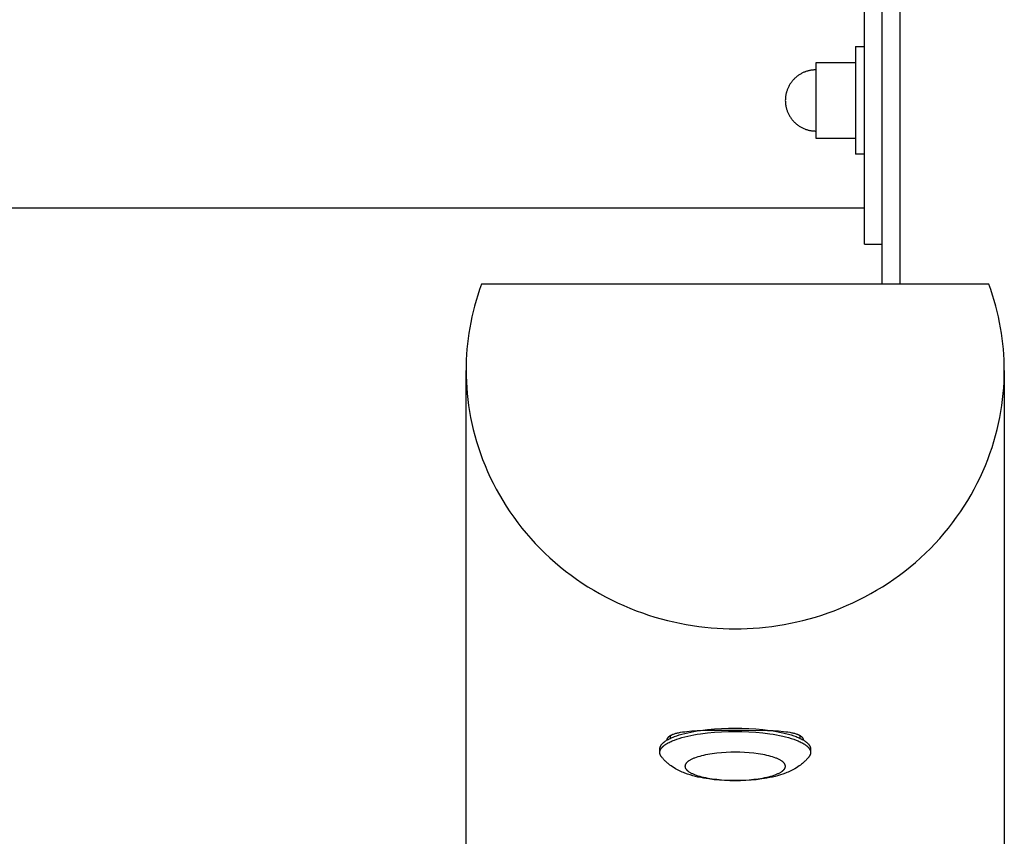
# Model space of a CAD drawing. Units: millimetres. Extents: x -1809 to 1809, y -3810 to 3810.
# Drawn here: x 1535 to 1809, y -205 to 22 of the extents above; entities that cross this region are included whole.
import ezdxf

# ---------------------------------------------------------------- set-up
doc = ezdxf.new("R2010")
doc.units = ezdxf.units.MM
doc.layers.add('ORG1006AY 2D', color=7, linetype='Continuous', true_color=0x000000)

msp = doc.modelspace()

# ---------------------------------------------------------------- linework, layer by layer
at = {"layer": 'ORG1006AY 2D', "color": 18, "lineweight": -3, "true_color": 0x000000}
for points in [[(1775, -51.19), (1775, 51.19)], [(1780, -51.19), (1780, 51.19)], [(1770, -40), (1770, 40)], [(1767.5, 15), (1767.5, 15), (1767.5, -15), (1767.5, -15)], [(1767.5, 15), (1770, 15)], [(1756.49, 8.52), (1756.29, 8.52), (1756.09, 8.51), (1755.89, 8.5), (1755.69, 8.48), (1755.49, 8.46), (1755.29, 8.44), (1755.09, 8.41), (1754.9, 8.37), (1754.7, 8.33), (1754.51, 8.29), (1754.31, 8.24), (1754.12, 8.18), (1753.93, 8.12), (1753.73, 8.06), (1753.54, 7.99), (1753.36, 7.92), (1753.16, 7.84), (1752.96, 7.75), (1752.76, 7.66), (1752.56, 7.56), (1752.37, 7.46), (1752.18, 7.35), (1752, 7.24), (1751.82, 7.12), (1751.64, 7), (1751.46, 6.87), (1751.28, 6.74), (1751.11, 6.61), (1750.95, 6.47), (1750.78, 6.33), (1750.62, 6.18), (1750.47, 6.03), (1750.32, 5.87), (1750.17, 5.71), (1750.02, 5.55), (1749.88, 5.38), (1749.75, 5.21), (1749.62, 5.03), (1749.49, 4.86), (1749.37, 4.68), (1749.25, 4.5), (1749.14, 4.31), (1749.03, 4.12), (1748.93, 3.93), (1748.83, 3.73), (1748.74, 3.54), (1748.65, 3.34), (1748.57, 3.14), (1748.5, 2.96), (1748.44, 2.79), (1748.38, 2.61), (1748.33, 2.44), (1748.28, 2.26), (1748.23, 2.08), (1748.19, 1.9), (1748.15, 1.72), (1748.11, 1.54), (1748.08, 1.36), (1748.05, 1.17), (1748.03, 0.99), (1748.01, 0.81), (1747.99, 0.62), (1747.98, 0.44), (1747.98, 0.25), (1747.97, 0)], [(1756.49, 10.47), (1756.49, 10.47), (1756.49, -10.47), (1756.49, -10.47)], [(1757.91, 10.47), (1756.49, 10.47)], [(1767.5, 10.47), (1757.91, 10.47)], [(1747.97, 0), (1747.98, -0.25), (1747.98, -0.44), (1747.99, -0.62), (1748.01, -0.81), (1748.03, -0.99), (1748.05, -1.17), (1748.08, -1.36), (1748.11, -1.54), (1748.15, -1.72), (1748.19, -1.9), (1748.23, -2.08), (1748.28, -2.26), (1748.33, -2.44), (1748.38, -2.61), (1748.44, -2.79), (1748.5, -2.96), (1748.57, -3.14), (1748.65, -3.34), (1748.74, -3.54), (1748.83, -3.73), (1748.93, -3.93), (1749.03, -4.12), (1749.14, -4.31), (1749.25, -4.5), (1749.37, -4.68), (1749.49, -4.86), (1749.62, -5.03), (1749.75, -5.21), (1749.88, -5.38), (1750.02, -5.55), (1750.17, -5.71), (1750.32, -5.87), (1750.47, -6.03), (1750.62, -6.18), (1750.78, -6.33), (1750.95, -6.47), (1751.11, -6.61), (1751.28, -6.74), (1751.46, -6.87), (1751.64, -7), (1751.82, -7.12), (1752, -7.24), (1752.18, -7.35), (1752.37, -7.46), (1752.56, -7.56), (1752.76, -7.66), (1752.96, -7.75), (1753.16, -7.84), (1753.36, -7.92), (1753.54, -7.99), (1753.73, -8.06), (1753.93, -8.12), (1754.12, -8.18), (1754.31, -8.24), (1754.51, -8.29), (1754.7, -8.33), (1754.9, -8.37), (1755.09, -8.41), (1755.29, -8.44), (1755.49, -8.46), (1755.69, -8.48), (1755.89, -8.5), (1756.09, -8.51), (1756.29, -8.52), (1756.49, -8.52)], [(1756.49, -10.47), (1757.91, -10.47)], [(1757.91, -10.47), (1767.5, -10.47)], [(1770, -15), (1767.5, -15)], [(1770, -30), (-1770, -30)], [(1770, -40), (1775, -40)], [(1663.29, -51.19), (1662.75, -52.71), (1662.25, -54.23), (1661.79, -55.75), (1661.36, -57.27), (1660.97, -58.79), (1660.62, -60.31), (1660.3, -61.83), (1660.02, -63.34), (1659.78, -64.85), (1659.57, -66.36), (1659.39, -67.85), (1659.25, -69.34), (1659.14, -70.82), (1659.06, -72.29), (1659.02, -73.75), (1659, -75.2)], [(1804.71, -51.19), (1663.29, -51.19)], [(1809, -75.2), (1808.98, -73.75), (1808.94, -72.29), (1808.86, -70.82), (1808.75, -69.34), (1808.61, -67.85), (1808.43, -66.36), (1808.22, -64.85), (1807.98, -63.34), (1807.7, -61.83), (1807.38, -60.31), (1807.03, -58.79), (1806.64, -57.27), (1806.21, -55.75), (1805.75, -54.23), (1805.25, -52.71), (1804.71, -51.19)], [(1659, -75.2), (1659.02, -76.79), (1659.07, -78.41), (1659.17, -80.03), (1659.3, -81.67), (1659.48, -83.31), (1659.69, -84.97), (1659.95, -86.63), (1660.25, -88.3), (1660.6, -89.97), (1660.98, -91.65), (1661.42, -93.33), (1661.9, -95.01), (1662.42, -96.69), (1662.99, -98.37), (1663.6, -100.04), (1664.27, -101.71), (1664.97, -103.36), (1665.73, -105.01), (1666.53, -106.65), (1667.38, -108.27), (1668.27, -109.88), (1669.21, -111.48), (1670.2, -113.05), (1671.23, -114.61), (1672.3, -116.14), (1673.41, -117.65), (1674.57, -119.13), (1675.77, -120.59), (1677.01, -122.02), (1678.29, -123.42), (1679.61, -124.79), (1680.97, -126.12), (1682.36, -127.42), (1683.78, -128.69), (1685.24, -129.92), (1686.73, -131.11), (1688.25, -132.26), (1689.79, -133.37), (1691.36, -134.45), (1692.96, -135.48), (1694.58, -136.46), (1696.22, -137.41), (1697.88, -138.31), (1699.55, -139.17), (1701.24, -139.98), (1702.95, -140.75), (1704.67, -141.48), (1706.39, -142.16), (1708.13, -142.79), (1709.87, -143.39), (1711.61, -143.93), (1713.36, -144.44), (1715.11, -144.89), (1716.86, -145.31), (1718.61, -145.68), (1720.35, -146.01), (1722.09, -146.3), (1723.82, -146.55), (1725.55, -146.76), (1727.26, -146.92), (1728.96, -147.05), (1730.66, -147.14), (1732.34, -147.2), (1734, -147.22), (1735.66, -147.2), (1737.34, -147.14), (1739.04, -147.05), (1740.74, -146.92), (1742.45, -146.76), (1744.18, -146.55), (1745.91, -146.3), (1747.65, -146.01), (1749.39, -145.68), (1751.14, -145.31), (1752.89, -144.89), (1754.64, -144.44), (1756.39, -143.93), (1758.13, -143.39), (1759.87, -142.79), (1761.61, -142.16), (1763.33, -141.48), (1765.05, -140.75), (1766.76, -139.98), (1768.45, -139.17), (1770.12, -138.31), (1771.78, -137.41), (1773.42, -136.46), (1775.04, -135.48), (1776.64, -134.45), (1778.21, -133.37), (1779.75, -132.26), (1781.27, -131.11), (1782.76, -129.92), (1784.22, -128.69), (1785.64, -127.42), (1787.03, -126.12), (1788.39, -124.79), (1789.71, -123.42), (1790.99, -122.02), (1792.23, -120.59), (1793.43, -119.13), (1794.59, -117.65), (1795.7, -116.14), (1796.77, -114.61), (1797.8, -113.05), (1798.79, -111.48), (1799.73, -109.88), (1800.62, -108.27), (1801.47, -106.65), (1802.27, -105.01), (1803.03, -103.36), (1803.73, -101.71), (1804.4, -100.04), (1805.01, -98.37), (1805.58, -96.69), (1806.1, -95.01), (1806.58, -93.33), (1807.02, -91.65), (1807.4, -89.97), (1807.75, -88.3), (1808.05, -86.63), (1808.31, -84.97), (1808.52, -83.31), (1808.7, -81.67), (1808.83, -80.03), (1808.93, -78.41), (1808.98, -76.79), (1809, -75.2)], [(1659, -842.41), (1659, -75.2)], [(1809, -75.2), (1809, -842.41)], [(1713, -180.71), (1713, -180.68), (1713, -180.64), (1713, -180.61), (1713.01, -180.58), (1713.01, -180.55), (1713.01, -180.51), (1713.02, -180.48), (1713.02, -180.45), (1713.03, -180.41), (1713.03, -180.38), (1713.04, -180.35), (1713.05, -180.32), (1713.06, -180.28), (1713.06, -180.25), (1713.07, -180.22), (1713.08, -180.18), (1713.1, -180.15), (1713.11, -180.12), (1713.12, -180.08), (1713.13, -180.05), (1713.15, -180.01), (1713.16, -179.98), (1713.19, -179.91), (1713.23, -179.85), (1713.27, -179.78), (1713.31, -179.71), (1713.35, -179.64), (1713.4, -179.57), (1713.45, -179.51), (1713.5, -179.44), (1713.56, -179.37), (1713.61, -179.3), (1713.68, -179.23), (1713.74, -179.16), (1713.81, -179.1), (1713.88, -179.03), (1713.96, -178.96), (1714.04, -178.89), (1714.12, -178.82), (1714.2, -178.76), (1714.29, -178.69), (1714.38, -178.62), (1714.47, -178.55), (1714.67, -178.42), (1714.88, -178.28), (1715.11, -178.15), (1715.35, -178.02), (1715.6, -177.89), (1715.86, -177.76), (1716.13, -177.63), (1716.42, -177.5), (1716.72, -177.38), (1717.04, -177.25), (1717.7, -177.01), (1718.4, -176.78), (1719.15, -176.56), (1719.94, -176.36), (1720.76, -176.16), (1721.62, -175.97), (1722.51, -175.8), (1723.42, -175.65), (1724.35, -175.5), (1726.27, -175.26), (1728.22, -175.07), (1730.18, -174.95), (1732.11, -174.87), (1734, -174.85), (1735.89, -174.87), (1737.82, -174.95), (1739.78, -175.07), (1741.73, -175.26), (1743.65, -175.5), (1744.58, -175.65), (1745.49, -175.8), (1746.38, -175.97), (1747.24, -176.16), (1748.06, -176.36), (1748.85, -176.56), (1749.6, -176.78), (1750.3, -177.01), (1750.96, -177.25), (1751.28, -177.38), (1751.58, -177.5), (1751.87, -177.63), (1752.14, -177.76), (1752.4, -177.89), (1752.65, -178.02), (1752.89, -178.15), (1753.12, -178.28), (1753.33, -178.42), (1753.53, -178.55), (1753.62, -178.62), (1753.71, -178.69), (1753.8, -178.76), (1753.88, -178.82), (1753.96, -178.89), (1754.04, -178.96), (1754.12, -179.03), (1754.19, -179.1), (1754.26, -179.16), (1754.32, -179.23), (1754.39, -179.3), (1754.44, -179.37), (1754.5, -179.44), (1754.55, -179.51), (1754.6, -179.57), (1754.65, -179.64), (1754.69, -179.71), (1754.73, -179.78), (1754.77, -179.85), (1754.81, -179.91), (1754.84, -179.98), (1754.85, -180.01), (1754.87, -180.05), (1754.88, -180.08), (1754.89, -180.12), (1754.9, -180.15), (1754.92, -180.18), (1754.93, -180.22), (1754.94, -180.25), (1754.94, -180.28), (1754.95, -180.32), (1754.96, -180.35), (1754.97, -180.38), (1754.97, -180.41), (1754.98, -180.45), (1754.98, -180.48), (1754.99, -180.51), (1754.99, -180.55), (1754.99, -180.58), (1755, -180.61), (1755, -180.64), (1755, -180.68), (1755, -180.71)], [(1715, -178.36), (1715, -178.33), (1715, -178.29), (1715, -178.26), (1715.01, -178.23), (1715.01, -178.2), (1715.01, -178.17), (1715.02, -178.14), (1715.02, -178.1), (1715.03, -178.07), (1715.04, -178.04), (1715.04, -178.01), (1715.05, -177.98), (1715.06, -177.95), (1715.07, -177.92), (1715.08, -177.89), (1715.09, -177.86), (1715.1, -177.83), (1715.12, -177.8), (1715.13, -177.77), (1715.14, -177.74), (1715.16, -177.72), (1715.17, -177.69), (1715.19, -177.66), (1715.21, -177.63), (1715.22, -177.6), (1715.24, -177.57), (1715.26, -177.55), (1715.28, -177.52), (1715.3, -177.49), (1715.32, -177.47), (1715.35, -177.44), (1715.37, -177.41), (1715.39, -177.39), (1715.42, -177.36), (1715.44, -177.33), (1715.47, -177.31), (1715.52, -177.26), (1715.57, -177.21), (1715.63, -177.16), (1715.69, -177.11), (1715.76, -177.06), (1715.82, -177.02), (1715.89, -176.97), (1715.97, -176.93), (1716.04, -176.88), (1716.12, -176.84), (1716.2, -176.8), (1716.28, -176.76), (1716.37, -176.72), (1716.45, -176.68), (1716.55, -176.64), (1716.64, -176.6), (1716.83, -176.52), (1717.04, -176.45), (1717.25, -176.39), (1717.48, -176.32), (1717.71, -176.26), (1717.96, -176.2), (1718.21, -176.15), (1718.75, -176.04), (1719.32, -175.95), (1719.92, -175.87), (1720.56, -175.79), (1721.94, -175.67), (1723.43, -175.58), (1726.71, -175.47), (1737.72, -175.42), (1742.97, -175.52), (1744.57, -175.58), (1746.06, -175.67), (1747.44, -175.79), (1748.08, -175.87), (1748.68, -175.95), (1749.25, -176.04), (1749.79, -176.15), (1750.04, -176.2), (1750.29, -176.26), (1750.52, -176.32), (1750.75, -176.39), (1750.96, -176.45), (1751.17, -176.52), (1751.36, -176.6), (1751.45, -176.64), (1751.55, -176.68), (1751.63, -176.72), (1751.72, -176.76), (1751.8, -176.8), (1751.88, -176.84), (1751.96, -176.88), (1752.03, -176.93), (1752.11, -176.97), (1752.18, -177.02), (1752.24, -177.06), (1752.31, -177.11), (1752.37, -177.16), (1752.43, -177.21), (1752.48, -177.26), (1752.53, -177.31), (1752.56, -177.33), (1752.58, -177.36), (1752.61, -177.39), (1752.63, -177.41), (1752.65, -177.44), (1752.68, -177.47), (1752.7, -177.49), (1752.72, -177.52), (1752.74, -177.55), (1752.76, -177.57), (1752.78, -177.6), (1752.79, -177.63), (1752.81, -177.66), (1752.83, -177.69), (1752.84, -177.72), (1752.86, -177.74), (1752.87, -177.77), (1752.88, -177.8), (1752.9, -177.83), (1752.91, -177.86), (1752.92, -177.89), (1752.93, -177.92), (1752.94, -177.95), (1752.95, -177.98), (1752.96, -178.01), (1752.96, -178.04), (1752.97, -178.07), (1752.98, -178.1), (1752.98, -178.14), (1752.99, -178.17), (1752.99, -178.2), (1752.99, -178.23), (1753, -178.26), (1753, -178.29), (1753, -178.33), (1753, -178.36)], [(1713, -181.67), (1713, -181.64), (1713, -181.6), (1713, -181.57), (1713.01, -181.54), (1713.01, -181.51), (1713.01, -181.47), (1713.02, -181.44), (1713.02, -181.41), (1713.03, -181.37), (1713.03, -181.34), (1713.04, -181.31), (1713.05, -181.28), (1713.06, -181.24), (1713.06, -181.21), (1713.07, -181.18), (1713.08, -181.14), (1713.1, -181.11), (1713.11, -181.08), (1713.12, -181.04), (1713.13, -181.01), (1713.15, -180.97), (1713.16, -180.94), (1713.19, -180.87), (1713.23, -180.81), (1713.27, -180.74), (1713.31, -180.67), (1713.35, -180.6), (1713.4, -180.53), (1713.45, -180.47), (1713.5, -180.4), (1713.56, -180.33), (1713.61, -180.26), (1713.68, -180.19), (1713.74, -180.12), (1713.81, -180.06), (1713.88, -179.99), (1713.96, -179.92), (1714.04, -179.85), (1714.12, -179.78), (1714.2, -179.72), (1714.29, -179.65), (1714.38, -179.58), (1714.47, -179.51), (1714.67, -179.38), (1714.88, -179.24), (1715.11, -179.11), (1715.35, -178.98), (1715.6, -178.85), (1715.86, -178.72), (1716.13, -178.59), (1716.42, -178.46), (1716.72, -178.34), (1717.04, -178.21), (1717.7, -177.97), (1718.4, -177.74), (1719.15, -177.52), (1719.94, -177.32), (1720.76, -177.12), (1721.62, -176.93), (1722.51, -176.76), (1723.42, -176.61), (1724.35, -176.46), (1726.27, -176.22), (1728.22, -176.03), (1730.18, -175.91), (1732.11, -175.83), (1734, -175.81), (1735.89, -175.83), (1737.82, -175.91), (1739.78, -176.03), (1741.73, -176.22), (1743.65, -176.46), (1744.58, -176.61), (1745.49, -176.76), (1746.38, -176.93), (1747.24, -177.12), (1748.06, -177.32), (1748.85, -177.52), (1749.6, -177.74), (1750.3, -177.97), (1750.96, -178.21), (1751.28, -178.34), (1751.58, -178.46), (1751.87, -178.59), (1752.14, -178.72), (1752.4, -178.85), (1752.65, -178.98), (1752.89, -179.11), (1753.12, -179.24), (1753.33, -179.38), (1753.53, -179.51), (1753.62, -179.58), (1753.71, -179.65), (1753.8, -179.72), (1753.88, -179.78), (1753.96, -179.85), (1754.04, -179.92), (1754.12, -179.99), (1754.19, -180.06), (1754.26, -180.12), (1754.32, -180.19), (1754.39, -180.26), (1754.44, -180.33), (1754.5, -180.4), (1754.55, -180.47), (1754.6, -180.53), (1754.65, -180.6), (1754.69, -180.67), (1754.73, -180.74), (1754.77, -180.81), (1754.81, -180.87), (1754.84, -180.94), (1754.85, -180.97), (1754.87, -181.01), (1754.88, -181.04), (1754.89, -181.08), (1754.9, -181.11), (1754.92, -181.14), (1754.93, -181.18), (1754.94, -181.21), (1754.94, -181.24), (1754.95, -181.28), (1754.96, -181.31), (1754.97, -181.34), (1754.97, -181.37), (1754.98, -181.41), (1754.98, -181.44), (1754.99, -181.47), (1754.99, -181.51), (1754.99, -181.54), (1755, -181.57), (1755, -181.6), (1755, -181.64), (1755, -181.67)], [(1716, -177.69), (1716, -176.91)], [(1752, -176.91), (1752, -177.69)], [(1713, -181.67), (1713, -180.71)], [(1755, -180.71), (1755, -181.67)], [(1713.51, -182.96), (1713.45, -182.88), (1713.39, -182.8), (1713.37, -182.76), (1713.34, -182.72), (1713.31, -182.68), (1713.29, -182.64), (1713.27, -182.6), (1713.24, -182.56), (1713.22, -182.52), (1713.2, -182.48), (1713.18, -182.44), (1713.16, -182.4), (1713.14, -182.36), (1713.13, -182.32), (1713.11, -182.28), (1713.1, -182.24), (1713.08, -182.2), (1713.07, -182.15), (1713.06, -182.11), (1713.05, -182.07), (1713.04, -182.03), (1713.03, -181.99), (1713.02, -181.95), (1713.02, -181.91), (1713.01, -181.87), (1713.01, -181.83), (1713, -181.79), (1713, -181.75), (1713, -181.71), (1713, -181.67)], [(1754.49, -182.96), (1754.35, -183.13), (1754.21, -183.29), (1754.06, -183.46), (1753.91, -183.62), (1753.76, -183.79), (1753.59, -183.95), (1753.43, -184.11), (1753.26, -184.27), (1753.08, -184.44), (1752.89, -184.6), (1752.71, -184.76), (1752.52, -184.91), (1752.18, -185.18), (1751.83, -185.43), (1751.44, -185.69), (1751.05, -185.94), (1750.66, -186.18), (1750.26, -186.4), (1749.89, -186.59), (1749.52, -186.78), (1749.14, -186.95), (1748.76, -187.12), (1748.41, -187.27), (1748.05, -187.41), (1747.32, -187.67), (1746.58, -187.92), (1745.83, -188.14), (1745.11, -188.33), (1744.37, -188.5), (1743.62, -188.67), (1742.86, -188.81), (1742.12, -188.94), (1741.38, -189.05), (1739.85, -189.25), (1738.41, -189.39), (1736.96, -189.48), (1735.49, -189.54), (1734, -189.56), (1732.51, -189.54), (1731.04, -189.48), (1729.59, -189.39), (1728.15, -189.25), (1726.62, -189.05), (1725.88, -188.94), (1725.14, -188.81), (1724.38, -188.67), (1723.63, -188.5), (1722.89, -188.33), (1722.17, -188.14), (1721.42, -187.92), (1720.68, -187.67), (1719.95, -187.41), (1719.59, -187.27), (1719.24, -187.12), (1718.86, -186.95), (1718.48, -186.78), (1718.11, -186.59), (1717.74, -186.4), (1717.34, -186.18), (1716.95, -185.94), (1716.56, -185.69), (1716.17, -185.43), (1715.82, -185.18), (1715.48, -184.91), (1715.29, -184.76), (1715.11, -184.6), (1714.92, -184.44), (1714.74, -184.27), (1714.57, -184.11), (1714.41, -183.95), (1714.24, -183.79), (1714.09, -183.62), (1713.94, -183.46), (1713.79, -183.29), (1713.65, -183.13), (1713.51, -182.96)], [(1755, -181.67), (1755, -181.71), (1755, -181.75), (1755, -181.79), (1754.99, -181.83), (1754.99, -181.87), (1754.98, -181.91), (1754.98, -181.95), (1754.97, -181.99), (1754.96, -182.03), (1754.95, -182.07), (1754.94, -182.11), (1754.93, -182.15), (1754.92, -182.2), (1754.9, -182.24), (1754.89, -182.28), (1754.87, -182.32), (1754.86, -182.36), (1754.84, -182.4), (1754.82, -182.44), (1754.8, -182.48), (1754.78, -182.52), (1754.76, -182.56), (1754.73, -182.6), (1754.71, -182.64), (1754.69, -182.68), (1754.66, -182.72), (1754.63, -182.76), (1754.61, -182.8), (1754.55, -182.88), (1754.49, -182.96)]]:
    msp.add_lwpolyline(points, dxfattribs=at)
msp.add_lwpolyline([(1720, -185.51), (1720, -185.53), (1720, -185.55), (1720, -185.58), (1720, -185.6), (1720.01, -185.62), (1720.01, -185.64), (1720.01, -185.66), (1720.01, -185.68), (1720.02, -185.71), (1720.02, -185.73), (1720.03, -185.75), (1720.03, -185.77), (1720.04, -185.79), (1720.04, -185.82), (1720.05, -185.84), (1720.06, -185.86), (1720.06, -185.88), (1720.07, -185.91), (1720.08, -185.93), (1720.09, -185.95), (1720.1, -185.97), (1720.11, -186), (1720.13, -186.04), (1720.15, -186.09), (1720.18, -186.13), (1720.2, -186.18), (1720.23, -186.22), (1720.26, -186.27), (1720.3, -186.31), (1720.33, -186.36), (1720.37, -186.4), (1720.41, -186.45), (1720.45, -186.49), (1720.49, -186.54), (1720.54, -186.59), (1720.59, -186.63), (1720.64, -186.68), (1720.69, -186.72), (1720.74, -186.77), (1720.8, -186.81), (1720.86, -186.86), (1720.92, -186.9), (1720.98, -186.95), (1721.12, -187.04), (1721.26, -187.13), (1721.41, -187.22), (1721.56, -187.31), (1721.73, -187.39), (1721.91, -187.48), (1722.09, -187.56), (1722.28, -187.65), (1722.48, -187.73), (1722.69, -187.81), (1723.13, -187.97), (1723.6, -188.13), (1724.1, -188.27), (1724.63, -188.41), (1725.18, -188.54), (1725.75, -188.67), (1726.34, -188.78), (1726.95, -188.89), (1727.57, -188.98), (1728.85, -189.14), (1730.15, -189.27), (1731.45, -189.35), (1732.74, -189.4), (1734, -189.42), (1735.26, -189.4), (1736.55, -189.35), (1737.85, -189.27), (1739.15, -189.14), (1740.43, -188.98), (1741.05, -188.89), (1741.66, -188.78), (1742.25, -188.67), (1742.82, -188.54), (1743.37, -188.41), (1743.9, -188.27), (1744.4, -188.13), (1744.87, -187.97), (1745.31, -187.81), (1745.52, -187.73), (1745.72, -187.65), (1745.91, -187.56), (1746.09, -187.48), (1746.27, -187.39), (1746.44, -187.31), (1746.59, -187.22), (1746.74, -187.13), (1746.88, -187.04), (1747.02, -186.95), (1747.08, -186.9), (1747.14, -186.86), (1747.2, -186.81), (1747.26, -186.77), (1747.31, -186.72), (1747.36, -186.68), (1747.41, -186.63), (1747.46, -186.59), (1747.51, -186.54), (1747.55, -186.49), (1747.59, -186.45), (1747.63, -186.4), (1747.67, -186.36), (1747.7, -186.31), (1747.74, -186.27), (1747.77, -186.22), (1747.8, -186.18), (1747.82, -186.13), (1747.85, -186.09), (1747.87, -186.04), (1747.89, -186), (1747.9, -185.97), (1747.91, -185.95), (1747.92, -185.93), (1747.93, -185.91), (1747.94, -185.88), (1747.94, -185.86), (1747.95, -185.84), (1747.96, -185.82), (1747.96, -185.79), (1747.97, -185.77), (1747.97, -185.75), (1747.98, -185.73), (1747.98, -185.71), (1747.99, -185.68), (1747.99, -185.66), (1747.99, -185.64), (1747.99, -185.62), (1748, -185.6), (1748, -185.58), (1748, -185.55), (1748, -185.53), (1748, -185.51), (1748, -185.49), (1748, -185.47), (1748, -185.45), (1748, -185.42), (1747.99, -185.4), (1747.99, -185.38), (1747.99, -185.36), (1747.99, -185.34), (1747.98, -185.31), (1747.98, -185.29), (1747.97, -185.27), (1747.97, -185.25), (1747.96, -185.23), (1747.96, -185.2), (1747.95, -185.18), (1747.94, -185.16), (1747.94, -185.14), (1747.93, -185.11), (1747.92, -185.09), (1747.91, -185.07), (1747.9, -185.05), (1747.89, -185.03), (1747.87, -184.98), (1747.85, -184.93), (1747.82, -184.89), (1747.8, -184.84), (1747.77, -184.8), (1747.74, -184.75), (1747.7, -184.71), (1747.67, -184.66), (1747.63, -184.62), (1747.59, -184.57), (1747.55, -184.53), (1747.51, -184.48), (1747.46, -184.44), (1747.41, -184.39), (1747.36, -184.34), (1747.31, -184.3), (1747.26, -184.25), (1747.2, -184.21), (1747.14, -184.16), (1747.08, -184.12), (1747.02, -184.07), (1746.88, -183.98), (1746.74, -183.89), (1746.59, -183.8), (1746.44, -183.72), (1746.27, -183.63), (1746.09, -183.54), (1745.91, -183.46), (1745.72, -183.37), (1745.52, -183.29), (1745.31, -183.21), (1744.87, -183.05), (1744.4, -182.89), (1743.9, -182.75), (1743.37, -182.61), (1742.82, -182.48), (1742.25, -182.35), (1741.66, -182.24), (1741.05, -182.13), (1740.43, -182.04), (1739.15, -181.88), (1737.85, -181.75), (1736.55, -181.67), (1735.26, -181.62), (1734, -181.6), (1732.74, -181.62), (1731.45, -181.67), (1730.15, -181.75), (1728.85, -181.88), (1727.57, -182.04), (1726.95, -182.13), (1726.34, -182.24), (1725.75, -182.35), (1725.18, -182.48), (1724.63, -182.61), (1724.1, -182.75), (1723.6, -182.89), (1723.13, -183.05), (1722.69, -183.21), (1722.48, -183.29), (1722.28, -183.37), (1722.09, -183.46), (1721.91, -183.54), (1721.73, -183.63), (1721.56, -183.72), (1721.41, -183.8), (1721.26, -183.89), (1721.12, -183.98), (1720.98, -184.07), (1720.92, -184.12), (1720.86, -184.16), (1720.8, -184.21), (1720.74, -184.25), (1720.69, -184.3), (1720.64, -184.34), (1720.59, -184.39), (1720.54, -184.44), (1720.49, -184.48), (1720.45, -184.53), (1720.41, -184.57), (1720.37, -184.62), (1720.33, -184.66), (1720.3, -184.71), (1720.26, -184.75), (1720.23, -184.8), (1720.2, -184.84), (1720.18, -184.89), (1720.15, -184.93), (1720.13, -184.98), (1720.11, -185.03), (1720.1, -185.05), (1720.09, -185.07), (1720.08, -185.09), (1720.07, -185.11), (1720.06, -185.14), (1720.06, -185.16), (1720.05, -185.18), (1720.04, -185.2), (1720.04, -185.23), (1720.03, -185.25), (1720.03, -185.27), (1720.02, -185.29), (1720.02, -185.31), (1720.01, -185.34), (1720.01, -185.36), (1720.01, -185.38), (1720.01, -185.4), (1720, -185.42), (1720, -185.45), (1720, -185.47), (1720, -185.49)], close=True, dxfattribs=at)

doc.saveas('drawing.dxf')
